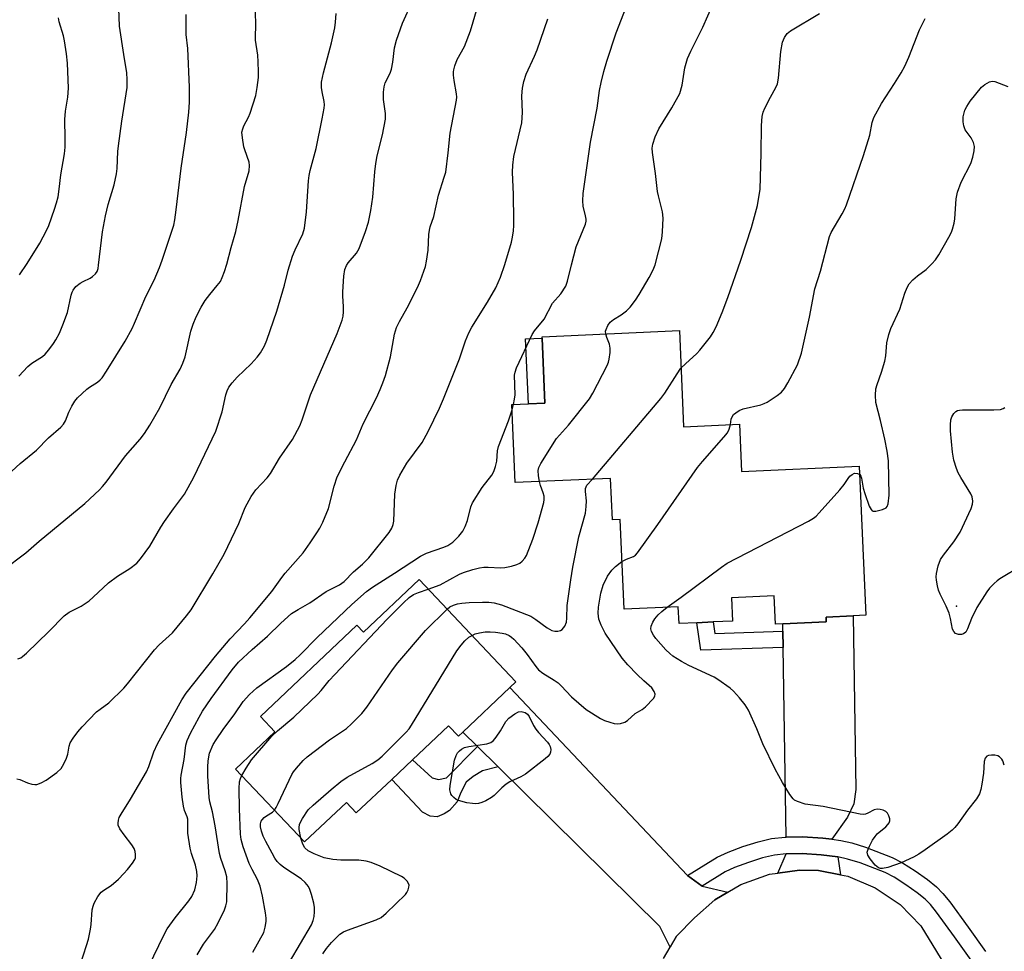
# Model space of a CAD drawing. Units: inches. Extents: x 1339762 to 1345762, y 533445 to 537445.
# Drawn here: x 1340124 to 1340381, y 536049 to 536293 of the extents above; entities that cross this region are included whole.
import ezdxf

# ---------------------------------------------------------------- set-up
doc = ezdxf.new("R2010")
doc.units = ezdxf.units.IN
doc.header["$MEASUREMENT"] = 0
for name, color, linetype in [('BLDG-Footprint', 5, 'Continuous'), ('CULTRL-Pad', 6, 'Continuous'), ('ELEV-Spot Elevation', 7, 'Continuous'), ('TRANS-Driveway', 251, 'Continuous'), ('TRANS-Non Street Sidewalk', 7, 'Continuous'), ('TRANS-Road', 130, 'Continuous'), ('TRANS-Street Sidewalk', 7, 'Continuous'), ('Undefined', 1, 'Continuous')]:
    doc.layers.add(name, color=color, linetype=linetype)

msp = doc.modelspace()

# ---------------------------------------------------------------- linework, layer by layer
at = {"layer": 'BLDG-Footprint'}
for points, elevation in [([(1340296.05, 536211.5), (1340297.17, 536186.38), (1340311.76, 536187.03), (1340312.31, 536174.69), (1340343.11, 536176.07), (1340344.85, 536137.09), (1340341.47, 536136.94), (1340334.41, 536136.63), (1340334.47, 536135.36), (1340323.11, 536134.85), (1340321.19, 536134.77), (1340320.86, 536142.19), (1340309.67, 536141.68), (1340309.94, 536135.56), (1340304.92, 536135.33), (1340300.64, 536135.14), (1340295.97, 536134.93), (1340295.78, 536139.31), (1340281.6, 536138.68), (1340280.56, 536162.1), (1340278.53, 536162.01), (1340278.05, 536172.88), (1340253.16, 536171.76), (1340252.25, 536192.17), (1340256.58, 536192.37), (1340260.92, 536192.56), (1340260.16, 536209.52), (1340260.14, 536209.89)], 398.92), ([(1340228, 536146.47), (1340253.32, 536119.68), (1340251.74, 536118.19), (1340239.42, 536106.55), (1340238.28, 536105.46), (1340235.67, 536108.21), (1340226.26, 536099.31), (1340220.83, 536094.18), (1340211.56, 536085.42), (1340208.98, 536088.16), (1340198.03, 536077.81), (1340180.02, 536096.86), (1340190.3, 536106.58), (1340186.5, 536110.61), (1340211.75, 536134.47), (1340213.42, 536132.69)], 399.59)]:
    msp.add_lwpolyline(points, close=True, dxfattribs=dict(at, elevation=elevation))
at = {"layer": 'CULTRL-Pad'}
msp.add_lwpolyline([(1340260.92, 536192.56), (1340256.58, 536192.37), (1340255.82, 536209.33), (1340260.16, 536209.52)], close=True, dxfattribs=at)
at = {"layer": 'ELEV-Spot Elevation'}
msp.add_point((1340368.54, 536139.43), dxfattribs=at)
at = {"layer": 'TRANS-Driveway'}
for points in [[(1340335.93, 536078.52), (1340333.54, 536078.83), (1340328.26, 536079.15), (1340323.96, 536079.1), (1340323.21, 536128.63), (1340323.14, 536132.89), (1340323.11, 536134.85), (1340334.47, 536135.36), (1340334.41, 536136.63), (1340341.47, 536136.94), (1340342.24, 536091.51), (1340341.64, 536087.78), (1340340.02, 536084.27)], [(1340298.22, 536069.05), (1340302.02, 536066.26), (1340308.71, 536064.69), (1340305.29, 536062.65), (1340299.98, 536057.95), (1340295.33, 536053.15), (1340293.63, 536050.27), (1340290.97, 536055.7), (1340248.68, 536097.42), (1340243.25, 536102.77), (1340239.42, 536106.55), (1340251.74, 536118.19)], [(1340337.54, 536073.9), (1340338.19, 536069.22), (1340332.42, 536070.34), (1340327.49, 536070.48), (1340321.78, 536069.67), (1340324, 536074.73), (1340328.15, 536074.77), (1340333.12, 536074.47)]]:
    msp.add_lwpolyline(points, close=True, dxfattribs=at)
at = {"layer": 'TRANS-Non Street Sidewalk'}
for points in [[(1340323.14, 536132.89), (1340323.21, 536128.63), (1340301.66, 536127.92), (1340300.64, 536135.14), (1340304.92, 536135.33), (1340305.35, 536132.3)], [(1340248.68, 536097.42), (1340244.58, 536096.37), (1340242.11, 536094.93), (1340240.28, 536093.44), (1340238.94, 536090.77), (1340237.95, 536088.34), (1340235.95, 536086.08), (1340234.59, 536085.19), (1340232.76, 536084.4), (1340230.93, 536084.57), (1340228.91, 536085.62), (1340220.83, 536094.18), (1340226.26, 536099.32), (1340231.4, 536094.57), (1340233.06, 536094.11), (1340235.19, 536094.59), (1340243.25, 536102.77)]]:
    msp.add_lwpolyline(points, close=True, dxfattribs=at)
at = {"layer": 'TRANS-Road'}
msp.add_lwpolyline([(1340291.92, 536047.39), (1340293.63, 536050.27), (1340295.33, 536053.15), (1340299.98, 536057.95), (1340305.29, 536062.65), (1340308.71, 536064.69), (1340312.12, 536066.72), (1340319.62, 536069.36), (1340321.78, 536069.67), (1340327.49, 536070.48), (1340332.42, 536070.34), (1340338.19, 536069.22), (1340340.09, 536068.85), (1340347.3, 536065.86), (1340353.77, 536061.47), (1340359.22, 536055.88), (1340367.43, 536042.44)], dxfattribs=at)
at = {"layer": 'TRANS-Street Sidewalk'}
msp.add_lwpolyline([(1340372.79, 536046.28), (1340368.03, 536052.99), (1340363.3, 536059.49), (1340361.69, 536061.43), (1340360.3, 536062.87), (1340358.27, 536064.54), (1340355.3, 536066.65), (1340352.22, 536068.58), (1340349.91, 536069.8), (1340343.35, 536072.32), (1340340.04, 536073.33), (1340337.54, 536073.9), (1340333.12, 536074.47), (1340328.15, 536074.77), (1340324, 536074.73), (1340320.92, 536074.38), (1340317.84, 536073.64), (1340314.11, 536072.48), (1340310.52, 536071.14), (1340308.02, 536069.99), (1340302.02, 536066.26), (1340298.22, 536069.05), (1340305.93, 536073.85), (1340308.83, 536075.19), (1340312.69, 536076.63), (1340316.67, 536077.86), (1340320.16, 536078.7), (1340323.74, 536079.1), (1340323.96, 536079.1), (1340328.26, 536079.15), (1340333.54, 536078.83), (1340335.93, 536078.52), (1340338.31, 536078.21), (1340341.16, 536077.56), (1340344.77, 536076.46), (1340351.72, 536073.79), (1340354.4, 536072.38), (1340357.74, 536070.29), (1340360.94, 536068.01), (1340363.27, 536066.09), (1340364.95, 536064.35), (1340366.76, 536062.17), (1340371.58, 536055.55), (1340376.13, 536049.14)], dxfattribs=at)
at = {"layer": 'Undefined'}
msp.add_line((1340252.31, 536190.77, 394), (1340252.68, 536192.19, 394), dxfattribs=at)
for points, elevation in [([(1340252.68, 536192.19), (1340252.97, 536193.56), (1340253.1, 536194.68), (1340252.95, 536199.85), (1340253.11, 536200.68), (1340253.49, 536201.74), (1340257.56, 536210.51), (1340258.2, 536211.44), (1340260.72, 536214.5), (1340262.89, 536218.66), (1340265.08, 536221.15), (1340266.36, 536223.09), (1340266.84, 536224.44), (1340267.82, 536228.68), (1340269.1, 536233.43), (1340271.52, 536239.3), (1340271.68, 536240.1), (1340271.7, 536240.63), (1340271.55, 536241.49), (1340270.9, 536244.04), (1340270.83, 536245.41), (1340270.91, 536247.34), (1340272.79, 536260.78), (1340274.56, 536269.64), (1340275.21, 536274.3), (1340275.6, 536276.34), (1340276.31, 536279.25), (1340277.11, 536281.98), (1340279.56, 536289.35), (1340283.53, 536299.77)], 394), ([(1340122.77, 536094.34), (1340123.57, 536094.16), (1340125.62, 536093.28), (1340126.69, 536092.92), (1340127.5, 536092.8), (1340128.06, 536092.87), (1340129.15, 536093.24), (1340130.44, 536093.93), (1340133.23, 536095.99), (1340134.38, 536097.06), (1340135.13, 536098.21), (1340135.83, 536099.75), (1340136.11, 536100.8), (1340136.48, 536102.86), (1340136.77, 536103.75), (1340137.5, 536104.99), (1340138.72, 536106.63), (1340139.91, 536107.96), (1340143.66, 536111.83), (1340144.56, 536112.57), (1340146.86, 536114.22), (1340150.79, 536118), (1340151.74, 536119.13), (1340158.78, 536128.06), (1340159.98, 536129.33), (1340163.47, 536132.52), (1340167.19, 536136.95), (1340168.42, 536138.53), (1340174.05, 536147.89), (1340177.02, 536153.08), (1340180.84, 536161.1), (1340182.5, 536165.28), (1340184.09, 536168.16), (1340185.26, 536169.88), (1340188.26, 536173.01), (1340189.15, 536174.13), (1340191.47, 536178.14), (1340194.93, 536183.01), (1340196.79, 536186.6), (1340197.43, 536188.21), (1340199.62, 536194.74), (1340206.61, 536210.78), (1340207.88, 536214.23), (1340208.11, 536215.31), (1340208.23, 536216.4), (1340208.25, 536217.78), (1340208.06, 536220.53), (1340208.06, 536221.67), (1340208.29, 536225.72), (1340208.59, 536227.48), (1340209.02, 536228.52), (1340209.44, 536229.24), (1340211.63, 536231.77), (1340212.36, 536232.96), (1340213.96, 536237.41), (1340214.72, 536239.9), (1340215.38, 536242.9), (1340215.93, 536246.42), (1340216.4, 536252.98), (1340216.69, 536255.21), (1340217.07, 536257.17), (1340218.44, 536262.68), (1340219.19, 536266.8), (1340219.21, 536268.25), (1340218.65, 536271.9), (1340218.68, 536273.88), (1340218.83, 536275.28), (1340219.16, 536276.31), (1340220.41, 536278.79), (1340220.78, 536279.82), (1340221.12, 536281.67), (1340221.58, 536285.44), (1340222.09, 536287.43), (1340223.64, 536291.9), (1340226.15, 536297.45)], 388), ([(1340123.33, 536199.59), (1340125.66, 536202.09), (1340126.73, 536202.98), (1340129.55, 536204.76), (1340130.2, 536205.33), (1340131.16, 536206.46), (1340132.41, 536208.12), (1340133.04, 536209.11), (1340133.92, 536210.88), (1340134.84, 536212.98), (1340136.07, 536216.26), (1340137.03, 536220.77), (1340137.28, 536221.6), (1340137.53, 536222.12), (1340138.25, 536223.02), (1340139.38, 536223.95), (1340140.12, 536224.37), (1340141.94, 536225.2), (1340142.62, 536225.63), (1340143.36, 536226.35), (1340143.77, 536226.99), (1340144.03, 536227.76), (1340144.18, 536228.59), (1340145.21, 536237.33), (1340146, 536241.55), (1340146.7, 536244.52), (1340148.22, 536249.59), (1340148.86, 536252.47), (1340149.01, 536253.92), (1340149.22, 536258.33), (1340149.37, 536259.82), (1340150.22, 536266.28), (1340151.67, 536275.09), (1340151.69, 536277.13), (1340151.57, 536278.87), (1340150.75, 536283.73), (1340149.69, 536291.1), (1340149.42, 536298.1)], 380), ([(1340137.08, 536038.56), (1340141.03, 536050.74), (1340141.5, 536052.43), (1340142.07, 536055.06), (1340142.24, 536056.22), (1340142.5, 536060.11), (1340142.72, 536061.06), (1340143.02, 536061.79), (1340144.01, 536063.55), (1340144.87, 536064.69), (1340145.51, 536065.2), (1340147.49, 536066.42), (1340149.39, 536068.13), (1340150.81, 536069.53), (1340151.78, 536070.63), (1340153.08, 536072.24), (1340153.67, 536073.2), (1340153.81, 536073.71), (1340153.83, 536074.5), (1340153.71, 536075.31), (1340153.47, 536076.08), (1340152.86, 536077.07), (1340150.84, 536079.64), (1340149.74, 536081.26), (1340149.33, 536082.23), (1340149.29, 536082.73), (1340149.37, 536083.48), (1340149.59, 536084.23), (1340150.04, 536085.11), (1340152.55, 536089.03), (1340156.71, 536096.18), (1340157.3, 536097.52), (1340158.62, 536101.36), (1340159.57, 536103.44), (1340165.94, 536115), (1340167.07, 536116.76), (1340174.73, 536126.37), (1340178.59, 536130.91), (1340182.34, 536134.86), (1340183.72, 536136.41), (1340189.46, 536143.32), (1340192.06, 536146.96), (1340192.95, 536148.08), (1340197.66, 536153.44), (1340199.53, 536156.03), (1340201.28, 536158.64), (1340202.01, 536159.84), (1340202.8, 536161.45), (1340204.33, 536165.01), (1340205.79, 536170.81), (1340206.58, 536173.3), (1340208.54, 536177.16), (1340211.6, 536182.91), (1340213.41, 536187.1), (1340216.85, 536193.95), (1340217.84, 536196.09), (1340218.55, 536197.88), (1340219.18, 536199.76), (1340220.49, 536204.62), (1340221.58, 536210.6), (1340222.08, 536212.28), (1340222.83, 536213.91), (1340224.9, 536217.46), (1340227.61, 536222.74), (1340228.38, 536224.63), (1340229.64, 536228.25), (1340229.97, 536229.68), (1340230.36, 536232.58), (1340230.55, 536236.66), (1340230.68, 536237.8), (1340230.91, 536238.67), (1340231.88, 536241.3), (1340233.04, 536246.9), (1340234.59, 536251.59), (1340234.95, 536252.95), (1340235.62, 536257.95), (1340236.16, 536263.17), (1340237.74, 536271.72), (1340237.83, 536272.58), (1340237.8, 536273.45), (1340237.14, 536276.9), (1340236.96, 536278.31), (1340236.96, 536279.14), (1340237.05, 536279.69), (1340237.37, 536280.77), (1340237.99, 536282.36), (1340239.87, 536285.8), (1340241.46, 536289.84), (1340243.23, 536296.03)], 390), ([(1340276.81, 536210.64), (1340276.77, 536211.33), (1340276.89, 536211.84), (1340277.35, 536212.82), (1340277.97, 536213.72), (1340278.83, 536214.45), (1340280.88, 536215.66), (1340282.24, 536216.66), (1340283.22, 536217.67), (1340284.6, 536219.49), (1340285.55, 536220.93), (1340288.2, 536225.41), (1340289.19, 536227.4), (1340289.7, 536228.69), (1340291.47, 536235.53), (1340291.68, 536237.3), (1340291.86, 536240.87), (1340291.65, 536242.59), (1340290.57, 536246.74), (1340290.36, 536247.87), (1340289.85, 536252.56), (1340289, 536258.11), (1340288.94, 536259.22), (1340289.08, 536260.26), (1340289.75, 536262.13), (1340290.7, 536264.22), (1340294.09, 536269.79), (1340296.14, 536273.49), (1340296.81, 536275.66), (1340297.47, 536280.23), (1340298.19, 536282.69), (1340299.05, 536284.57), (1340302.22, 536290.8), (1340304.85, 536296.76)], 396), ([(1340119.16, 536148.87), (1340125.16, 536153.4), (1340128.61, 536156.48), (1340140.62, 536166.31), (1340144.44, 536169.88), (1340145.24, 536170.71), (1340146.17, 536171.85), (1340151.21, 536178.73), (1340155.05, 536183.09), (1340156.2, 536184.63), (1340157.57, 536186.81), (1340160.2, 536191.31), (1340163.12, 536197.42), (1340165.52, 536201.42), (1340166.22, 536203.01), (1340166.82, 536204.65), (1340168.33, 536211.34), (1340168.94, 536213.23), (1340169.68, 536215.07), (1340171.01, 536217.67), (1340172.08, 536219.35), (1340173.24, 536220.97), (1340175.21, 536223.28), (1340176.03, 536224.36), (1340176.53, 536225.35), (1340177.13, 536226.95), (1340177.75, 536228.85), (1340178.84, 536233.21), (1340180.07, 536237.38), (1340180.69, 536240.3), (1340182.34, 536249.21), (1340183.52, 536253.29), (1340183.67, 536254.71), (1340183.59, 536255.55), (1340182.44, 536258.74), (1340182.2, 536259.59), (1340181.77, 536261.94), (1340181.68, 536263.39), (1340181.86, 536264.24), (1340182.17, 536265.05), (1340183.4, 536267.33), (1340183.84, 536268.38), (1340185.27, 536273), (1340185.64, 536275.04), (1340185.99, 536277.68), (1340186.03, 536279.14), (1340185.95, 536281.77), (1340185.82, 536283.51), (1340185.21, 536287.45), (1340185.31, 536292.22), (1340185.11, 536295.74)], 384), ([(1340119.31, 536172.77), (1340123.67, 536176.72), (1340127.91, 536180.21), (1340131.1, 536183.46), (1340134.27, 536186.24), (1340135.02, 536187.02), (1340135.55, 536187.89), (1340136.44, 536190.15), (1340137.22, 536191.75), (1340137.95, 536193.03), (1340138.66, 536193.91), (1340141.11, 536196.24), (1340141.79, 536196.74), (1340143.9, 536198.05), (1340144.58, 536198.6), (1340145.12, 536199.2), (1340146.26, 536200.88), (1340151.09, 536208.77), (1340152.98, 536212.1), (1340153.61, 536213.42), (1340156.5, 536220.42), (1340158.68, 536224.73), (1340160.08, 536228.03), (1340160.79, 536229.95), (1340163.84, 536239.09), (1340164.12, 536240.48), (1340164.49, 536243.04), (1340165.8, 536253.97), (1340167.19, 536263.26), (1340167.76, 536268.61), (1340167.97, 536271.26), (1340167.98, 536275.16), (1340167.5, 536285.26), (1340167.11, 536288.92), (1340167.04, 536292.12), (1340167.12, 536294.18)], 382), ([(1340123.07, 536125.68), (1340123.82, 536125.98), (1340124.28, 536126.28), (1340125.33, 536127.2), (1340131.2, 536132.87), (1340135.15, 536136.92), (1340136.5, 536137.86), (1340139.65, 536139.48), (1340141.71, 536140.88), (1340142.8, 536141.79), (1340146.78, 536145.56), (1340149.16, 536147.29), (1340152.35, 536149.29), (1340154.15, 536150.74), (1340155.14, 536151.81), (1340157.57, 536155.15), (1340160.47, 536160.11), (1340161.41, 536161.56), (1340163.73, 536164.89), (1340166.61, 536168.78), (1340169.07, 536173.18), (1340174.84, 536185.19), (1340176.48, 536190.28), (1340177.42, 536194.71), (1340177.78, 536195.75), (1340178.26, 536196.73), (1340179.09, 536197.87), (1340180.4, 536199.37), (1340184.04, 536202.85), (1340185.66, 536204.55), (1340186.55, 536205.73), (1340187.56, 536207.53), (1340188.16, 536208.99), (1340190.83, 536216.56), (1340192.83, 536223.42), (1340193.74, 536227.29), (1340194.9, 536231), (1340195.56, 536232.63), (1340197.56, 536236.78), (1340198.03, 536238.27), (1340198.55, 536242.57), (1340199.08, 536250.69), (1340199.24, 536252.06), (1340199.51, 536253.4), (1340201.04, 536259.16), (1340202.67, 536266.85), (1340203.18, 536269.67), (1340203.25, 536270.52), (1340203.2, 536271.38), (1340202.61, 536273.93), (1340202.43, 536275.05), (1340202.51, 536276.42), (1340203.02, 536278.86), (1340205.11, 536286.72), (1340205.98, 536290.68), (1340206.17, 536292.11), (1340206.35, 536294.4)], 386), ([(1340123.46, 536226.13), (1340125.46, 536229.04), (1340128.84, 536234.36), (1340130.57, 536237.66), (1340131.15, 536238.99), (1340132.61, 536243.22), (1340133.17, 536244.92), (1340133.58, 536246.49), (1340133.88, 536248.48), (1340134.27, 536252.23), (1340135.23, 536257.7), (1340135.45, 536259.44), (1340135.48, 536261.73), (1340135.33, 536266.68), (1340135.55, 536268.91), (1340136.12, 536272.5), (1340136.27, 536274.88), (1340136.01, 536281.47), (1340135.82, 536283.83), (1340135.29, 536287.23), (1340134.98, 536288.61), (1340133.85, 536292.25), (1340133.66, 536293.32)], 378), ([(1340296.48, 536201.67), (1340297.65, 536202.86), (1340300.63, 536205.53), (1340301.43, 536206.37), (1340304.21, 536209.84), (1340304.94, 536211.04), (1340305.71, 536212.53), (1340307.29, 536216.2), (1340308.74, 536220.12), (1340312.13, 536229.95), (1340314.88, 536238.44), (1340316.53, 536244.21), (1340317.18, 536248.48), (1340317.44, 536257.84), (1340317.53, 536265.17), (1340317.72, 536267.48), (1340317.99, 536268.6), (1340318.44, 536269.67), (1340319.88, 536272.56), (1340321.25, 536275.04), (1340321.69, 536276.05), (1340321.95, 536277.47), (1340322.55, 536284.44), (1340323.02, 536286.89), (1340323.51, 536288.12), (1340324.28, 536289.15), (1340325.14, 536289.85), (1340332.67, 536294.43)], 398), ([(1340157.38, 536045.54), (1340161.12, 536053.26), (1340162.11, 536055.07), (1340164.2, 536057.98), (1340167.81, 536062.39), (1340168.6, 536063.55), (1340169.31, 536065.31), (1340169.79, 536067.21), (1340169.97, 536068.95), (1340169.89, 536070.08), (1340169.5, 536071.71), (1340168.44, 536074.78), (1340168.1, 536076.17), (1340167.55, 536080.11), (1340167.55, 536082.92), (1340167.48, 536083.74), (1340167.32, 536084.38), (1340166.66, 536086.04), (1340166.39, 536087.18), (1340166.04, 536089.51), (1340165.65, 536093.34), (1340165.65, 536094.44), (1340165.75, 536095.3), (1340166.58, 536099.4), (1340167.03, 536103.11), (1340167.35, 536104.36), (1340168.2, 536106.26), (1340170.47, 536110.48), (1340171.37, 536112.01), (1340173.66, 536115.36), (1340179.09, 536122.78), (1340180.8, 536124.85), (1340184.34, 536128.14), (1340188.38, 536131.58), (1340191.8, 536135.04), (1340194.67, 536137.51), (1340196.33, 536138.61), (1340199.38, 536140.35), (1340203.72, 536143.3), (1340207.17, 536145.08), (1340208.42, 536145.95), (1340210.81, 536148.42), (1340213.16, 536150.46), (1340214.87, 536152.13), (1340220.13, 536158.74), (1340220.83, 536159.87), (1340221.21, 536160.83), (1340221.35, 536161.66), (1340221.67, 536168.78), (1340221.96, 536171.05), (1340222.31, 536172.42), (1340222.98, 536173.74), (1340224.81, 536176.82), (1340228.82, 536182.26), (1340230.37, 536185.09), (1340233.36, 536191.25), (1340234.41, 536193.7), (1340238.57, 536204.16), (1340240.12, 536208.8), (1340240.97, 536210.89), (1340241.8, 536212.42), (1340245.84, 536218.91), (1340248.06, 536222.69), (1340249.3, 536225.46), (1340250.43, 536228.79), (1340252.14, 536234.59), (1340252.43, 536235.92), (1340252.64, 536237.58), (1340252.75, 536238.97), (1340252.77, 536240.42), (1340252.66, 536247.11), (1340252.41, 536252.89), (1340252.47, 536254.8), (1340252.81, 536257.02), (1340254.84, 536265.86), (1340255, 536268.49), (1340254.88, 536272.9), (1340255.07, 536274.9), (1340255.35, 536276.6), (1340256.01, 536278.55), (1340258.21, 536283.29), (1340258.88, 536284.9), (1340261.67, 536292.99)], 392), ([(1340309.42, 536186.93), (1340309.62, 536188.34), (1340309.83, 536188.99), (1340310.21, 536189.54), (1340310.81, 536190.04), (1340311.74, 536190.59), (1340312.76, 536191.03), (1340317.39, 536192.14), (1340318.23, 536192.43), (1340318.99, 536192.81), (1340321.64, 536194.52), (1340322.76, 536195.39), (1340323.57, 536196.34), (1340324.45, 536197.83), (1340326.92, 536202.59), (1340328, 536205.6), (1340330.07, 536215.06), (1340331.47, 536222.39), (1340332.93, 536227.08), (1340335.3, 536236.12), (1340335.72, 536237.17), (1340338.64, 536242.04), (1340339.33, 536243.31), (1340339.8, 536244.35), (1340344.23, 536257.28), (1340345.84, 536262.6), (1340346.45, 536265.89), (1340346.93, 536267.21), (1340348.92, 536270.89), (1340352.36, 536276.12), (1340354.03, 536278.9), (1340354.98, 536280.66), (1340356.09, 536282.99), (1340358.88, 536290.16), (1340360.35, 536293.1)], 400), ([(1340343.21, 536173.9), (1340343.54, 536173.42), (1340343.71, 536172.9), (1340344.15, 536170.33), (1340344.52, 536168.95), (1340345.7, 536165.65), (1340346.19, 536164.71), (1340346.52, 536164.41), (1340346.73, 536164.33), (1340347.48, 536164.32), (1340349.14, 536164.7), (1340350.11, 536165.15), (1340350.43, 536165.51), (1340350.69, 536166.24), (1340350.95, 536168.5), (1340350.78, 536177.48), (1340350.4, 536180), (1340349.78, 536183.12), (1340348.69, 536187.98), (1340347.47, 536192.72), (1340347.34, 536194.65), (1340347.47, 536196.29), (1340347.78, 536197.38), (1340348.93, 536200.63), (1340349.79, 536203.5), (1340350.02, 536204.92), (1340350.3, 536208.35), (1340350.8, 536210.51), (1340351.4, 536212.09), (1340353.74, 536217.08), (1340355.02, 536221.26), (1340355.6, 536222.78), (1340356.14, 536223.7), (1340357.09, 536224.74), (1340358.35, 536225.87), (1340360.57, 536227.51), (1340362.09, 536228.95), (1340363.08, 536230.05), (1340363.89, 536231.28), (1340366.53, 536235.93), (1340367.21, 536237.25), (1340367.5, 536238.03), (1340367.91, 536239.62), (1340368.09, 536240.72), (1340368.47, 536245.97), (1340368.76, 536247.67), (1340369.72, 536250.31), (1340372.26, 536255.23), (1340372.79, 536256.84), (1340373.12, 536258.55), (1340373.2, 536259.68), (1340372.96, 536260.71), (1340372.37, 536261.91), (1340370.83, 536264.02), (1340370.42, 536265.04), (1340370.24, 536266.07), (1340370.3, 536267.44), (1340370.69, 536269.12), (1340371.2, 536270.12), (1340372.14, 536271.51), (1340375.07, 536275.16), (1340375.95, 536275.89), (1340377.19, 536276.57), (1340377.85, 536276.7), (1340378.56, 536276.62), (1340381.93, 536275.31)], 402), ([(1340259.45, 536172.05), (1340259.24, 536173.51), (1340259.17, 536174.93), (1340259.32, 536175.74), (1340259.82, 536176.77), (1340263.92, 536183.27), (1340267.04, 536186.75), (1340272.58, 536193.63), (1340273.46, 536195.14), (1340277.18, 536202.42), (1340277.49, 536203.23), (1340277.69, 536204.07), (1340277.92, 536205.78), (1340277.98, 536206.92), (1340277.79, 536207.99), (1340277.08, 536209.72), (1340276.81, 536210.64)], 396), ([(1340273.3, 536172.66), (1340291.2, 536193.77), (1340292.23, 536195.17), (1340295.45, 536200.23), (1340296.48, 536201.67)], 398), ([(1340169.92, 536048.32), (1340171.64, 536051.06), (1340174.46, 536054.94), (1340175.45, 536056.68), (1340177.13, 536060.06), (1340177.49, 536061.11), (1340177.7, 536062.19), (1340177.81, 536066.95), (1340177.69, 536068.7), (1340177.26, 536070.29), (1340176.15, 536073.46), (1340175.8, 536074.8), (1340174.65, 536082.04), (1340173.94, 536085.71), (1340173.25, 536088.33), (1340173.1, 536089.4), (1340172.79, 536095.09), (1340172.76, 536097.37), (1340172.84, 536099.06), (1340173.19, 536101), (1340174.14, 536103.27), (1340174.89, 536104.53), (1340176.72, 536107.24), (1340179.84, 536111.34), (1340182.01, 536114.52), (1340183.61, 536116.37), (1340185.58, 536118.08), (1340193.36, 536123.68), (1340195.59, 536125.53), (1340196.86, 536126.7), (1340201.33, 536131.23), (1340210.41, 536139.86), (1340214.28, 536143.32), (1340215.81, 536144.47), (1340221.55, 536148.07), (1340228.34, 536152.5), (1340229.93, 536153.31), (1340234.44, 536154.89), (1340235.54, 536155.34), (1340236.8, 536156.2), (1340238.38, 536157.74), (1340239.43, 536159.06), (1340240.05, 536160.3), (1340240.63, 536161.87), (1340241.53, 536165.41), (1340241.97, 536166.46), (1340244.5, 536170.45), (1340246.98, 536173.71), (1340247.55, 536174.69), (1340248.01, 536176.01), (1340248.33, 536177.38), (1340248.54, 536180.1), (1340248.78, 536181.21), (1340251.35, 536187.9), (1340252.31, 536190.77)], 394), ([(1340385.68, 536150.07), (1340379.84, 536146.57), (1340379.17, 536146.11), (1340378.34, 536145.37), (1340377.19, 536144.16), (1340376.49, 536143.25), (1340373.87, 536139.09), (1340372.42, 536136.22), (1340371.41, 536133.52), (1340370.94, 536132.63), (1340370.39, 536132.21), (1340369.88, 536132.08), (1340369.06, 536132.07), (1340368.31, 536132.29), (1340367.81, 536132.8), (1340367.46, 536133.49), (1340367, 536136.24), (1340366.58, 536137.62), (1340365.83, 536139.5), (1340364.3, 536142.6), (1340363.86, 536143.66), (1340363.58, 536144.79), (1340363.33, 536146.24), (1340363.24, 536147.11), (1340363.27, 536147.98), (1340363.75, 536149.99), (1340364.37, 536151.65), (1340365.16, 536152.84), (1340367.83, 536156.25), (1340369.47, 536158.85), (1340372.36, 536165.02), (1340372.75, 536166.11), (1340372.84, 536166.95), (1340372.67, 536168.05), (1340372.32, 536168.84), (1340369.65, 536173.06), (1340368.94, 536174.34), (1340368.52, 536175.43), (1340367.84, 536177.67), (1340367.45, 536179.69), (1340366.98, 536185.33), (1340366.92, 536186.86), (1340367.05, 536188.18), (1340367.28, 536188.93), (1340367.81, 536189.84), (1340368.32, 536190.38), (1340368.76, 536190.61), (1340369.29, 536190.73), (1340370.14, 536190.79), (1340378.31, 536190.79), (1340380.01, 536190.88), (1340380.76, 536191.11), (1340381.17, 536191.41)], 404), ([(1340281.05, 536151.11), (1340282.21, 536151.77), (1340284.04, 536152.41), (1340284.58, 536152.82), (1340285.15, 536153.45), (1340290.43, 536160.81), (1340300.76, 536175.71), (1340302.07, 536177.29), (1340307.7, 536183.68), (1340308.61, 536184.81), (1340309.12, 536185.77), (1340309.42, 536186.93)], 400), ([(1340235.33, 536138.71), (1340236.07, 536139.29), (1340236.95, 536139.73), (1340238.05, 536140.05), (1340239.16, 536140.23), (1340241.07, 536140.4), (1340244.55, 536140.52), (1340246.26, 536140.49), (1340247.63, 536140.34), (1340249.58, 536139.78), (1340257.22, 536136.81), (1340258.56, 536135.99), (1340261.45, 536133.76), (1340262.72, 536133.07), (1340263.49, 536132.91), (1340264.27, 536132.91), (1340264.99, 536133.1), (1340265.42, 536133.4), (1340266.11, 536134.25), (1340266.54, 536135.27), (1340266.66, 536136.36), (1340266.75, 536139.62), (1340267.67, 536146.39), (1340268.19, 536149.62), (1340269.75, 536157.62), (1340271.49, 536163.77), (1340271.7, 536165.53), (1340271.77, 536167.01), (1340271.53, 536169.48), (1340271.55, 536170.26), (1340271.65, 536170.66), (1340271.89, 536171.08), (1340273.3, 536172.66)], 398), ([(1340292.89, 536139.19), (1340296.55, 536141.78), (1340307.12, 536149.67), (1340308.6, 536150.68), (1340329.86, 536161.7), (1340331.14, 536162.45), (1340331.82, 536163.01), (1340332.64, 536163.87), (1340337.99, 536169.92), (1340339.14, 536171.31), (1340340.16, 536172.85), (1340340.66, 536173.42), (1340341.25, 536173.9), (1340341.9, 536174.2), (1340342.65, 536174.18), (1340343.21, 536173.9)], 402), ([(1340230.41, 536143.91), (1340233.47, 536145.03), (1340238.53, 536147.84), (1340239.6, 536148.25), (1340242.09, 536149.04), (1340243.77, 536149.48), (1340244.94, 536149.62), (1340246.1, 536149.63), (1340249.24, 536149.46), (1340250.39, 536149.56), (1340252.13, 536149.94), (1340253.56, 536150.34), (1340254.34, 536150.7), (1340254.95, 536151.19), (1340255.63, 536152.01), (1340256.05, 536152.72), (1340257.73, 536156.95), (1340259.14, 536161.24), (1340260.59, 536166.55), (1340260.73, 536167.39), (1340260.69, 536168.25), (1340260.45, 536169.07), (1340259.71, 536170.97), (1340259.45, 536172.05)], 396), ([(1340241.83, 536131.83), (1340242.69, 536132.2), (1340243.82, 536132.5), (1340245.29, 536132.74), (1340246.61, 536132.78), (1340247.98, 536132.7), (1340249.72, 536132.43), (1340250.57, 536132.21), (1340251.51, 536131.79), (1340252.17, 536131.38), (1340252.79, 536130.86), (1340254.85, 536128.57), (1340256.3, 536126.82), (1340258.5, 536123.69), (1340259.24, 536122.82), (1340260.38, 536121.97), (1340263.31, 536120.13), (1340264.35, 536119.38), (1340265.15, 536118.64), (1340267.89, 536115.73), (1340271.67, 536112.49), (1340275.4, 536110.11), (1340276.46, 536109.61), (1340277.85, 536109.12), (1340278.98, 536108.79), (1340279.83, 536108.67), (1340280.68, 536108.77), (1340281.78, 536109.14), (1340282.48, 536109.59), (1340284.54, 536111.4), (1340286.32, 536112.42), (1340287.23, 536113.15), (1340289.26, 536115.29), (1340289.67, 536115.97), (1340289.73, 536116.45), (1340289.49, 536117.19), (1340288.87, 536118.15), (1340286.76, 536119.97), (1340285.03, 536121.62), (1340282.55, 536124.12), (1340281.1, 536125.85), (1340276.62, 536132.37), (1340275.59, 536134.46), (1340275.03, 536136.06), (1340274.8, 536137.6), (1340274.93, 536139.21), (1340275.53, 536142.83), (1340276.17, 536144.96), (1340277.29, 536147.31), (1340278.4, 536148.87), (1340279.36, 536149.86), (1340281.05, 536151.11)], 400), ([(1340181.6, 536095.19), (1340182.73, 536097.14), (1340184.14, 536099.28), (1340189.49, 536105.52), (1340190.94, 536106.89), (1340195.26, 536110.45), (1340201.5, 536116.47), (1340202.38, 536117.43), (1340204.51, 536120.02), (1340205.93, 536121.56), (1340219.67, 536136.09), (1340223.88, 536140.32), (1340225.39, 536141.73), (1340226.52, 536142.51), (1340227.81, 536143.05), (1340230.41, 536143.91)], 396), ([(1340381.04, 536097.88), (1340380.63, 536098.99), (1340380.35, 536099.49), (1340379.82, 536100.05), (1340379.38, 536100.31), (1340378.56, 536100.5), (1340377.7, 536100.53), (1340376.88, 536100.42), (1340376.43, 536100.21), (1340376.05, 536099.73), (1340375.81, 536098.83), (1340375.57, 536095.83), (1340375.18, 536092.92), (1340374.93, 536091.49), (1340374.58, 536090.43), (1340373.72, 536089.07), (1340371.4, 536086.17), (1340368.84, 536082.53), (1340368.12, 536081.64), (1340367.38, 536080.88), (1340366.1, 536079.82), (1340360.38, 536075.73), (1340358.72, 536074.61), (1340357.3, 536073.81), (1340354.04, 536072.34), (1340350.55, 536071.15), (1340349.17, 536070.85), (1340348.69, 536070.86), (1340348.1, 536071.06), (1340347.25, 536071.78), (1340345.94, 536073.41), (1340345.34, 536074.38), (1340345.2, 536075.13), (1340345.32, 536075.64), (1340345.77, 536076.69), (1340346.59, 536078.27), (1340347.22, 536079.26), (1340347.81, 536079.91), (1340350.05, 536081.77), (1340350.6, 536082.37), (1340350.9, 536082.85), (1340351.08, 536083.36), (1340351.11, 536083.89), (1340350.87, 536084.66), (1340350.45, 536085.37), (1340350.07, 536085.75), (1340349.37, 536086.1), (1340348.58, 536086.29), (1340347.77, 536086.36), (1340347.01, 536086.22), (1340345.38, 536085.32), (1340344.72, 536085.06), (1340344.22, 536084.99), (1340343.35, 536085.05), (1340333.69, 536087.06), (1340328.99, 536087.67), (1340326.91, 536088.37), (1340326.21, 536088.75), (1340325.8, 536089.09), (1340324.95, 536090.19), (1340322.99, 536093.35), (1340321.12, 536096.84), (1340317.92, 536103.43), (1340316.34, 536107.43), (1340314.15, 536112.27), (1340313.23, 536113.71), (1340311.79, 536115.49), (1340310.2, 536117.24), (1340309.36, 536118.05), (1340306.16, 536120.33), (1340305.15, 536120.87), (1340298.56, 536123.91), (1340296.63, 536124.98), (1340294.39, 536126.37), (1340293.53, 536127.06), (1340292.5, 536128.04), (1340289.89, 536131.01), (1340289.26, 536131.88), (1340288.76, 536132.8), (1340288.58, 536133.51), (1340288.69, 536134.25), (1340289.1, 536135.24), (1340289.66, 536136.19), (1340290.51, 536137.18), (1340291.49, 536138.09), (1340292.89, 536139.19)], 402), ([(1340190.15, 536086.15), (1340190.6, 536086.82), (1340191.15, 536087.87), (1340194.73, 536095.43), (1340195.18, 536096.19), (1340195.9, 536097.13), (1340197.7, 536099.11), (1340198.76, 536100.1), (1340204.53, 536104.48), (1340208.97, 536107.51), (1340210.28, 536108.71), (1340213.02, 536111.42), (1340214.33, 536113.02), (1340221.05, 536122.78), (1340222.46, 536124.66), (1340229.71, 536133.1), (1340235.33, 536138.71)], 398), ([(1340197.09, 536078.8), (1340196.61, 536081.11), (1340196.61, 536081.64), (1340196.74, 536082.39), (1340197.04, 536083.17), (1340197.47, 536083.96), (1340198.97, 536086.19), (1340200.25, 536087.43), (1340204.98, 536091.57), (1340207.49, 536093.6), (1340209.22, 536094.73), (1340215.74, 536098.29), (1340217.22, 536099.25), (1340218.31, 536100.24), (1340224.62, 536106.49), (1340225.39, 536107.39), (1340226.04, 536108.38), (1340237.82, 536127.76), (1340238.98, 536129.3), (1340239.92, 536130.36), (1340241.02, 536131.35), (1340241.83, 536131.83)], 400), ([(1340184.55, 536049.02), (1340187.35, 536054.14), (1340187.77, 536055.55), (1340188, 536056.99), (1340187.99, 536057.86), (1340187.79, 536059.31), (1340187, 536063.68), (1340186.43, 536066.3), (1340185.73, 536068.03), (1340184.3, 536070.58), (1340183.58, 536072.17), (1340181.99, 536076.56), (1340181.46, 536078.42), (1340181.31, 536079.84), (1340181, 536086.46), (1340180.91, 536091.78), (1340181.06, 536093.54), (1340181.27, 536094.4), (1340181.6, 536095.19)], 396), ([(1340194.08, 536046.41), (1340199.86, 536056.19), (1340200.28, 536057.26), (1340200.56, 536058.37), (1340200.65, 536059.51), (1340200.62, 536060.66), (1340200.47, 536061.8), (1340199.9, 536064.05), (1340199.46, 536065.41), (1340199.07, 536066.15), (1340198.17, 536067.19), (1340197.13, 536068.14), (1340192.64, 536071.15), (1340191.64, 536071.96), (1340190.92, 536072.69), (1340190.25, 536073.61), (1340189.54, 536074.86), (1340187.92, 536077.92), (1340187.26, 536079.37), (1340186.81, 536080.67), (1340186.55, 536081.78), (1340186.53, 536082.56), (1340186.69, 536083.22), (1340186.92, 536083.63), (1340187.45, 536084.19), (1340188.07, 536084.67), (1340189.63, 536085.65), (1340190.15, 536086.15)], 398), ([(1340202.83, 536048.57), (1340203.76, 536049.99), (1340205.13, 536051.56), (1340207.23, 536053.67), (1340208.19, 536054.31), (1340209.23, 536054.8), (1340216.8, 536057.48), (1340218.06, 536058.1), (1340219.38, 536059.23), (1340224.43, 536064.12), (1340224.77, 536064.58), (1340225.12, 536065.29), (1340225.32, 536066.03), (1340225.36, 536066.51), (1340225.25, 536066.97), (1340224.86, 536067.59), (1340224.11, 536068.33), (1340223.4, 536068.81), (1340217.79, 536071.53), (1340215.5, 536072.45), (1340214.18, 536072.79), (1340212.25, 536073.04), (1340207.5, 536073.07), (1340205.45, 536073.24), (1340203.16, 536073.7), (1340200.54, 536074.69), (1340199.01, 536075.5), (1340198.15, 536076.29), (1340197.57, 536077.25), (1340197.09, 536078.8)], 400)]:
    msp.add_lwpolyline(points, dxfattribs=dict(at, elevation=elevation))
at = {"layer": 'Undefined', "elevation": 402}
msp.add_lwpolyline([(1340242.75, 536087.81), (1340241.92, 536087.85), (1340240.49, 536088.09), (1340238.31, 536088.66), (1340237.69, 536088.95), (1340237.06, 536089.4), (1340236.53, 536089.95), (1340236.26, 536090.39), (1340236.01, 536091.42), (1340236.08, 536092.59), (1340237.27, 536099.23), (1340237.66, 536100.41), (1340238.08, 536101.09), (1340238.57, 536101.67), (1340239.08, 536102.1), (1340239.83, 536102.5), (1340240.96, 536102.81), (1340245.72, 536103.45), (1340246.79, 536103.81), (1340247.41, 536104.33), (1340248.12, 536105.19), (1340249.27, 536106.84), (1340250.67, 536109.34), (1340251.44, 536110.15), (1340253.05, 536111.33), (1340254, 536111.85), (1340254.73, 536111.96), (1340255.69, 536111.64), (1340256.35, 536111.19), (1340256.82, 536110.62), (1340257.92, 536108.27), (1340258.52, 536107.29), (1340259.24, 536106.42), (1340261.56, 536103.93), (1340262.04, 536103.28), (1340262.27, 536102.8), (1340262.43, 536102.03), (1340262.4, 536101.27), (1340262.21, 536100.8), (1340261.67, 536100.17), (1340261, 536099.59), (1340255.84, 536095.54), (1340254.58, 536094.86), (1340251.71, 536093.55), (1340250.73, 536092.93), (1340249.59, 536091.96), (1340247.65, 536089.98), (1340246.96, 536089.47), (1340245.43, 536088.6), (1340244.37, 536088.11), (1340243.56, 536087.88)], close=True, dxfattribs=at)

doc.saveas('drawing.dxf')
